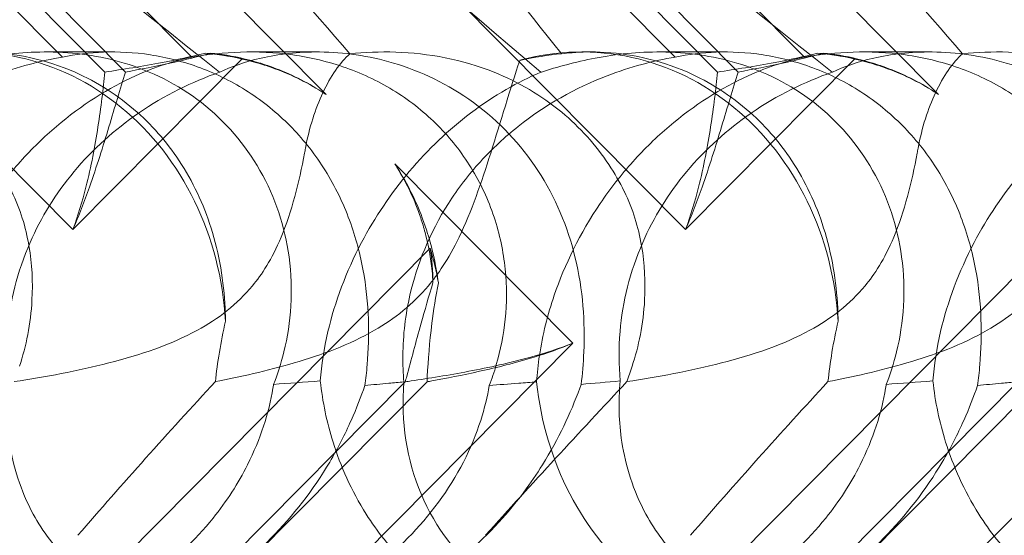
# Model space of a CAD drawing. Units: millimetres. Extents: x -6126 to 7104, y -5401 to 5666.
# Drawn here: x 855 to 902, y 341 to 366 of the extents above; entities that cross this region are included whole.
import ezdxf

# ---------------------------------------------------------------- set-up
doc = ezdxf.new("R2010")
doc.units = ezdxf.units.MM
doc.header["$MEASUREMENT"] = 0

# ---------------------------------------------------------------- blocks, each defined once
blk = doc.blocks.new('A$Cacc007b9')
at = {"color": 0, "linetype": 'Continuous', "lineweight": 0}
for p, q in [((-27092.641, -11686.277), (-27040.906, -11738.468)), ((-27062.903, -11686.277), (-27011.168, -11738.468)), ((-27028.612, -11731.908), (-27068.385, -11691.785)), ((-26998.875, -11731.908), (-27038.647, -11691.785)), ((-27039.346, -11730.817), (-27077.58, -11692.246)), ((-27009.609, -11730.817), (-27047.842, -11692.246)), ((-27038.347, -11730.817), (-27071.697, -11697.172)), ((-27008.609, -11730.817), (-27041.959, -11697.172)), ((-27064.456, -11706.837), (-27041.403, -11730.093)), ((-27058.184, -11706.837), (-27035.132, -11730.093)), ((-27034.718, -11706.837), (-27011.665, -11730.093)), ((-27028.447, -11706.837), (-27005.394, -11730.093)), ((-27038.977, -11729.842), (-27042.21, -11729.842)), ((-27029.041, -11729.842), (-27032.274, -11729.842)), ((-27015.76, -11729.842), (-27016.194, -11729.842)), ((-27009.239, -11729.842), (-27012.472, -11729.842)), ((-26999.303, -11729.842), (-27002.537, -11729.842)), ((-27040.906, -11738.468), (-27032.68, -11730.17)), ((-27011.168, -11738.468), (-27002.943, -11730.17)), ((-27016.639, -11743.987), (-27025.277, -11735.273)), ((-27023.554, -11739.377), (-27091.224, -11807.643)), ((-26993.816, -11739.377), (-27061.486, -11807.643)), ((-27070.612, -11798.436), (-27016.639, -11743.987)), ((-27040.874, -11798.436), (-26986.901, -11743.987)), ((-27073.209, -11794.728), (-27024.766, -11745.858)), ((-27072.15, -11794.728), (-27023.707, -11745.858)), ((-27043.471, -11794.728), (-26995.028, -11745.858)), ((-27042.412, -11794.728), (-26993.969, -11745.858))]:
    blk.add_line(p, q, dxfattribs=at)
for centre, major_axis, ratio, start_param, end_param in [((-27046.116, -11744.026), (0.895, 14.162), 0.890943, -1.436701, 0.296493), ((-27016.379, -11744.026), (0.895, 14.162), 0.890943, -1.436701, 0.296493), ((-27039.016, -11744.026), (13.914, 8.825), 0.798055, 0.683909, 0.806482), ((-27035.563, -11744.026), (0.895, 14.162), 0.890943, -0.159133, -0.03656), ((-27009.278, -11744.026), (13.914, 8.825), 0.798055, 0.683909, 0.806482), ((-27005.826, -11744.026), (0.895, 14.162), 0.890943, -0.159133, -0.03656), ((-27039.016, -11744.026), (13.914, 8.825), 0.798055, -0.460107, -0.337534), ((-27035.563, -11744.026), (0.895, 14.162), 0.890943, -1.303149, -1.180576), ((-27039.016, -11744.026), (13.914, 8.825), 0.798055, 2.599962, 4.236067), ((-27035.563, -11744.026), (0.895, 14.162), 0.890943, 1.75692, 3.393025), ((-27009.278, -11744.026), (13.914, 8.825), 0.798055, 2.599962, 4.236067), ((-27005.826, -11744.026), (0.895, 14.162), 0.890943, 1.75692, 3.393025)]:
    blk.add_ellipse(centre, major_axis=major_axis, ratio=ratio, start_param=start_param, end_param=end_param, dxfattribs=at)
for points, knots in [([(-27073.418, -11690.606), (-27073.315, -11690.525), (-27073.201, -11690.452), (-27072.528, -11690.106), (-27071.673, -11689.944), (-27068.718, -11690.529), (-27066.54, -11691.535), (-27060.587, -11695.593), (-27056.859, -11698.758), (-27048.217, -11707.042), (-27043.649, -11711.831), (-27035.208, -11721.064), (-27031.324, -11725.458), (-27027.455, -11729.93)], [9.892609, 9.892609, 9.892609, 9.892609, 10.252484, 10.252484, 11.828724, 11.828724, 13.905795, 13.905795, 16.278815, 16.278815, 18.675757, 18.675757, 20.663569, 20.663569, 20.663569, 20.663569]), ([(-27043.68, -11690.606), (-27043.578, -11690.525), (-27043.464, -11690.452), (-27042.79, -11690.106), (-27041.935, -11689.944), (-27038.981, -11690.529), (-27036.802, -11691.535), (-27030.85, -11695.593), (-27027.121, -11698.758), (-27018.479, -11707.042), (-27013.911, -11711.831), (-27005.471, -11721.064), (-27001.587, -11725.458), (-26997.717, -11729.93)], [9.892609, 9.892609, 9.892609, 9.892609, 10.252484, 10.252484, 11.828724, 11.828724, 13.905795, 13.905795, 16.278815, 16.278815, 18.675757, 18.675757, 20.663569, 20.663569, 20.663569, 20.663569]), ([(-27013.942, -11690.606), (-27013.84, -11690.525), (-27013.726, -11690.452), (-27013.052, -11690.106), (-27012.197, -11689.944), (-27009.243, -11690.529), (-27007.064, -11691.535), (-27001.112, -11695.593), (-26997.383, -11698.758), (-26988.742, -11707.042), (-26984.173, -11711.831), (-26975.733, -11721.064), (-26971.849, -11725.458), (-26967.979, -11729.93)], [9.892609, 9.892609, 9.892609, 9.892609, 10.252484, 10.252484, 11.828724, 11.828724, 13.905795, 13.905795, 16.278815, 16.278815, 18.675757, 18.675757, 20.663569, 20.663569, 20.663569, 20.663569]), ([(-27045.101, -11694.027), (-27043.32, -11696.16), (-27041.022, -11699.122), (-27034.959, -11707.042), (-27031.32, -11711.831), (-27024.192, -11721.051), (-27020.765, -11725.431), (-27017.215, -11729.888)], [14.115584, 14.115584, 14.115584, 14.115584, 16.278815, 16.278815, 18.675757, 18.675757, 20.6574, 20.6574, 20.6574, 20.6574]), ([(-27033.782, -11730.826), (-27042.44, -11723.931), (-27050.532, -11717.539), (-27061.826, -11707.77), (-27066.107, -11703.755), (-27069.651, -11699.581), (-27069.966, -11699.198), (-27070.27, -11698.819)], [0.744825, 0.744825, 0.744825, 0.744825, 4.153495, 4.153495, 6.55298, 6.55298, 6.798196, 6.798196, 6.798196, 6.798196]), ([(-27018.183, -11730.826), (-27026.308, -11723.931), (-27033.5, -11717.539), (-27042.753, -11707.77), (-27045.983, -11703.755), (-27048.106, -11699.581), (-27048.288, -11699.198), (-27048.456, -11698.819)], [0.744825, 0.744825, 0.744825, 0.744825, 4.153495, 4.153495, 6.55298, 6.55298, 6.798196, 6.798196, 6.798196, 6.798196]), ([(-27004.044, -11730.826), (-27012.702, -11723.931), (-27020.794, -11717.539), (-27032.088, -11707.77), (-27036.37, -11703.755), (-27039.913, -11699.581), (-27040.229, -11699.198), (-27040.532, -11698.819)], [0.744825, 0.744825, 0.744825, 0.744825, 4.153495, 4.153495, 6.55298, 6.55298, 6.798196, 6.798196, 6.798196, 6.798196]), ([(-26988.445, -11730.826), (-26996.57, -11723.931), (-27003.762, -11717.539), (-27013.016, -11707.77), (-27016.245, -11703.755), (-27018.368, -11699.581), (-27018.55, -11699.198), (-27018.718, -11698.819)], [0.744825, 0.744825, 0.744825, 0.744825, 4.153495, 4.153495, 6.55298, 6.55298, 6.798196, 6.798196, 6.798196, 6.798196]), ([(-26974.306, -11730.826), (-26982.964, -11723.931), (-26991.056, -11717.539), (-27002.35, -11707.77), (-27006.632, -11703.755), (-27010.175, -11699.581), (-27010.491, -11699.198), (-27010.794, -11698.819)], [0.744825, 0.744825, 0.744825, 0.744825, 4.153495, 4.153495, 6.55298, 6.55298, 6.798196, 6.798196, 6.798196, 6.798196]), ([(-27054.569, -11745.863), (-27054.606, -11745.446), (-27054.624, -11745.019), (-27054.614, -11743.591), (-27054.491, -11742.579), (-27053.946, -11740.193), (-27053.321, -11738.631), (-27051.956, -11736.486), (-27051.431, -11735.802), (-27050.285, -11734.542), (-27049.664, -11733.966), (-27047.739, -11732.436), (-27046.231, -11731.585), (-27043.585, -11730.565), (-27042.451, -11730.27), (-27041.403, -11730.093)], [2.301423, 2.301423, 2.301423, 2.301423, 2.436149, 2.436149, 2.749398, 2.749398, 3.240858, 3.240858, 3.486589, 3.486589, 3.732319, 3.732319, 4.227448, 4.227448, 4.594556, 4.594556, 4.594556, 4.594556]), ([(-27048.128, -11745.863), (-27048.101, -11745.446), (-27048.055, -11745.019), (-27047.842, -11743.591), (-27047.587, -11742.579), (-27046.774, -11740.193), (-27046.015, -11738.631), (-27044.56, -11736.486), (-27044.023, -11735.802), (-27042.891, -11734.542), (-27042.295, -11733.966), (-27040.497, -11732.436), (-27039.151, -11731.585), (-27036.897, -11730.565), (-27035.964, -11730.27), (-27035.132, -11730.093)], [2.301423, 2.301423, 2.301423, 2.301423, 2.436149, 2.436149, 2.749398, 2.749398, 3.240858, 3.240858, 3.486589, 3.486589, 3.732319, 3.732319, 4.227448, 4.227448, 4.594556, 4.594556, 4.594556, 4.594556]), ([(-27031.157, -11745.987), (-27030.967, -11745.499), (-27030.795, -11744.969), (-27030.311, -11742.988), (-27030.187, -11741.42), (-27030.605, -11738.343), (-27031.07, -11736.909), (-27032.537, -11734.329), (-27033.498, -11733.208), (-27035.815, -11731.406), (-27037.096, -11730.776), (-27039.598, -11730.026), (-27040.837, -11729.853), (-27043.209, -11729.833), (-27044.281, -11729.953), (-27046.27, -11730.331), (-27047.138, -11730.577), (-27047.899, -11730.82), (-27047.91, -11730.823), (-27047.92, -11730.826)], [6.200217, 6.200217, 6.200217, 6.200217, 6.405815, 6.405815, 6.91435, 6.91435, 7.365922, 7.365922, 7.799981, 7.799981, 8.229132, 8.229132, 8.61452, 8.61452, 8.96222, 8.96222, 9.305907, 9.305907, 9.310787, 9.310787, 9.310787, 9.310787]), ([(-27045.498, -11729.842), (-27045.35, -11729.842), (-27045.2, -11729.845), (-27043.682, -11729.904), (-27042.221, -11730.202), (-27039.725, -11731.303), (-27038.7, -11731.949), (-27036.957, -11733.497), (-27036.23, -11734.351), (-27034.977, -11736.324), (-27034.477, -11737.44), (-27033.739, -11739.911), (-27033.547, -11741.239), (-27033.497, -11742.657), (-27033.494, -11742.791), (-27033.493, -11742.923)], [1.667839, 1.667839, 1.667839, 1.667839, 1.724788, 1.724788, 2.235551, 2.235551, 2.617943, 2.617943, 2.957606, 2.957606, 3.317442, 3.317442, 3.717547, 3.717547, 3.759563, 3.759563, 3.759563, 3.759563]), ([(-27041.403, -11730.093), (-27040.783, -11729.961), (-27040.087, -11729.874), (-27038.701, -11729.825), (-27037.93, -11729.861), (-27036.338, -11730.105), (-27035.516, -11730.313), (-27033.909, -11730.914), (-27033.122, -11731.307), (-27031.654, -11732.256), (-27030.973, -11732.812), (-27030.371, -11733.42), (-27029.768, -11734.028), (-27029.213, -11734.718), (-27028.254, -11736.218), (-27027.85, -11737.026), (-27027.213, -11738.69), (-27026.979, -11739.546), (-27026.665, -11741.226), (-27026.585, -11742.048), (-27026.532, -11743.553), (-27026.556, -11744.323), (-27026.644, -11745.383), (-27026.681, -11745.723), (-27026.721, -11746.039)], [8.424608, 8.424608, 8.424608, 8.424608, 8.672959, 8.672959, 8.930855, 8.930855, 9.188751, 9.188751, 9.446647, 9.446647, 9.704543, 9.704543, 9.704543, 9.962439, 9.962439, 10.220335, 10.220335, 10.478231, 10.478231, 10.736127, 10.736127, 10.985977, 10.985977, 11.112966, 11.112966, 11.112966, 11.112966]), ([(-27034.47, -11729.903), (-27035.172, -11730.074), (-27035.872, -11730.221), (-27037.535, -11730.538), (-27038.48, -11730.69), (-27039.346, -11730.817)], [5.8345592, 5.8345592, 5.8345592, 5.8345592, 6.0510548, 6.0510548, 6.3621798, 6.3621798, 6.3621798, 6.3621798]), ([(-27034.208, -11729.903), (-27034.833, -11730.074), (-27035.445, -11730.221), (-27036.871, -11730.538), (-27037.655, -11730.69), (-27038.347, -11730.817)], [5.8345592, 5.8345592, 5.8345592, 5.8345592, 6.0510548, 6.0510548, 6.3621798, 6.3621798, 6.3621798, 6.3621798]), ([(-27035.132, -11730.093), (-27034.366, -11729.961), (-27033.544, -11729.874), (-27031.955, -11729.825), (-27031.096, -11729.861), (-27029.36, -11730.105), (-27028.483, -11730.313), (-27026.792, -11730.914), (-27025.977, -11731.307), (-27024.472, -11732.256), (-27023.783, -11732.812), (-27023.181, -11733.42), (-27022.578, -11734.028), (-27022.031, -11734.718), (-27021.109, -11736.218), (-27020.733, -11737.026), (-27020.179, -11738.69), (-27020.001, -11739.546), (-27019.831, -11741.226), (-27019.839, -11742.048), (-27019.99, -11743.553), (-27020.141, -11744.323), (-27020.45, -11745.383), (-27020.567, -11745.723), (-27020.689, -11746.039)], [8.424608, 8.424608, 8.424608, 8.424608, 8.672959, 8.672959, 8.930855, 8.930855, 9.188751, 9.188751, 9.446647, 9.446647, 9.704543, 9.704543, 9.704543, 9.962439, 9.962439, 10.220335, 10.220335, 10.478231, 10.478231, 10.736127, 10.736127, 10.985977, 10.985977, 11.112966, 11.112966, 11.112966, 11.112966]), ([(-27031.976, -11730.367), (-27032.601, -11730.188), (-27033.237, -11730.057), (-27034.07, -11729.944), (-27034.271, -11729.921), (-27034.47, -11729.903)], [5.4438803, 5.4438803, 5.4438803, 5.4438803, 5.6306079, 5.6306079, 5.6898746, 5.6898746, 5.6898746, 5.6898746]), ([(-27031.871, -11730.367), (-27032.466, -11730.188), (-27033.065, -11730.057), (-27033.839, -11729.944), (-27034.024, -11729.921), (-27034.208, -11729.903)], [5.4438803, 5.4438803, 5.4438803, 5.4438803, 5.6306079, 5.6306079, 5.6898746, 5.6898746, 5.6898746, 5.6898746]), ([(-27016.227, -11745.987), (-27016.169, -11745.499), (-27016.121, -11744.969), (-27016.038, -11742.988), (-27016.128, -11741.42), (-27016.883, -11738.343), (-27017.472, -11736.909), (-27019.155, -11734.329), (-27020.208, -11733.208), (-27022.678, -11731.406), (-27024.012, -11730.776), (-27026.539, -11730.026), (-27027.756, -11729.853), (-27029.976, -11729.833), (-27030.931, -11729.953), (-27032.588, -11730.331), (-27033.249, -11730.577), (-27033.768, -11730.82), (-27033.775, -11730.823), (-27033.782, -11730.826)], [6.200217, 6.200217, 6.200217, 6.200217, 6.405815, 6.405815, 6.91435, 6.91435, 7.365922, 7.365922, 7.799981, 7.799981, 8.229132, 8.229132, 8.61452, 8.61452, 8.96222, 8.96222, 9.305907, 9.305907, 9.310787, 9.310787, 9.310787, 9.310787]), ([(-27029.61, -11734.522), (-27029.428, -11733.511), (-27029.13, -11732.599), (-27028.385, -11731.01), (-27027.934, -11730.364), (-27027.455, -11729.93)], [0, 0, 0, 0, 0.3495311, 0.3495311, 0.7227276, 0.7227276, 0.7227276, 0.7227276]), ([(-27027.455, -11729.93), (-27026.744, -11729.858), (-27025.999, -11729.825), (-27023.639, -11729.904), (-27022.009, -11730.202), (-27019.271, -11731.303), (-27018.164, -11731.949), (-27016.295, -11733.497), (-27015.522, -11734.351), (-27014.607, -11735.729), (-27014.356, -11736.166), (-27014.135, -11736.616)], [1.476307, 1.476307, 1.476307, 1.476307, 1.724788, 1.724788, 2.235551, 2.235551, 2.617943, 2.617943, 2.957606, 2.957606, 3.106372, 3.106372, 3.106372, 3.106372]), ([(-27024.832, -11745.863), (-27024.868, -11745.446), (-27024.886, -11745.019), (-27024.876, -11743.591), (-27024.753, -11742.579), (-27024.209, -11740.193), (-27023.584, -11738.631), (-27022.218, -11736.486), (-27021.693, -11735.802), (-27020.548, -11734.542), (-27019.926, -11733.966), (-27018.001, -11732.436), (-27016.493, -11731.585), (-27013.847, -11730.565), (-27012.713, -11730.27), (-27011.665, -11730.093)], [2.301423, 2.301423, 2.301423, 2.301423, 2.436149, 2.436149, 2.749398, 2.749398, 3.240858, 3.240858, 3.486589, 3.486589, 3.732319, 3.732319, 4.227448, 4.227448, 4.594556, 4.594556, 4.594556, 4.594556]), ([(-27018.391, -11745.863), (-27018.363, -11745.446), (-27018.318, -11745.019), (-27018.104, -11743.591), (-27017.85, -11742.579), (-27017.037, -11740.193), (-27016.277, -11738.631), (-27014.822, -11736.486), (-27014.285, -11735.802), (-27013.153, -11734.542), (-27012.558, -11733.966), (-27010.759, -11732.436), (-27009.414, -11731.585), (-27007.159, -11730.565), (-27006.226, -11730.27), (-27005.394, -11730.093)], [2.301423, 2.301423, 2.301423, 2.301423, 2.436149, 2.436149, 2.749398, 2.749398, 3.240858, 3.240858, 3.486589, 3.486589, 3.732319, 3.732319, 4.227448, 4.227448, 4.594556, 4.594556, 4.594556, 4.594556]), ([(-27001.419, -11745.987), (-27001.229, -11745.499), (-27001.057, -11744.969), (-27000.574, -11742.988), (-27000.449, -11741.42), (-27000.868, -11738.343), (-27001.332, -11736.909), (-27002.799, -11734.329), (-27003.76, -11733.208), (-27006.078, -11731.406), (-27007.358, -11730.776), (-27009.86, -11730.026), (-27011.099, -11729.853), (-27013.471, -11729.833), (-27014.543, -11729.953), (-27016.533, -11730.331), (-27017.401, -11730.577), (-27018.161, -11730.82), (-27018.172, -11730.823), (-27018.183, -11730.826)], [6.200217, 6.200217, 6.200217, 6.200217, 6.405815, 6.405815, 6.91435, 6.91435, 7.365922, 7.365922, 7.799981, 7.799981, 8.229132, 8.229132, 8.61452, 8.61452, 8.96222, 8.96222, 9.305907, 9.305907, 9.310787, 9.310787, 9.310787, 9.310787]), ([(-27015.76, -11729.842), (-27015.612, -11729.842), (-27015.462, -11729.845), (-27013.944, -11729.904), (-27012.483, -11730.202), (-27009.987, -11731.303), (-27008.962, -11731.949), (-27007.219, -11733.497), (-27006.492, -11734.351), (-27005.239, -11736.324), (-27004.739, -11737.44), (-27004.001, -11739.911), (-27003.809, -11741.239), (-27003.76, -11742.657), (-27003.757, -11742.791), (-27003.755, -11742.923)], [1.667839, 1.667839, 1.667839, 1.667839, 1.724788, 1.724788, 2.235551, 2.235551, 2.617943, 2.617943, 2.957606, 2.957606, 3.317442, 3.317442, 3.717547, 3.717547, 3.759563, 3.759563, 3.759563, 3.759563]), ([(-27011.665, -11730.093), (-27011.045, -11729.961), (-27010.349, -11729.874), (-27008.963, -11729.825), (-27008.193, -11729.861), (-27006.6, -11730.105), (-27005.778, -11730.313), (-27004.171, -11730.914), (-27003.384, -11731.307), (-27001.916, -11732.256), (-27001.235, -11732.812), (-27000.633, -11733.42), (-27000.03, -11734.028), (-26999.475, -11734.718), (-26998.516, -11736.218), (-26998.112, -11737.026), (-26997.475, -11738.69), (-26997.241, -11739.546), (-26996.927, -11741.226), (-26996.847, -11742.048), (-26996.794, -11743.553), (-26996.818, -11744.323), (-26996.906, -11745.383), (-26996.943, -11745.723), (-26996.984, -11746.039)], [8.424608, 8.424608, 8.424608, 8.424608, 8.672959, 8.672959, 8.930855, 8.930855, 9.188751, 9.188751, 9.446647, 9.446647, 9.704543, 9.704543, 9.704543, 9.962439, 9.962439, 10.220335, 10.220335, 10.478231, 10.478231, 10.736127, 10.736127, 10.985977, 10.985977, 11.112966, 11.112966, 11.112966, 11.112966]), ([(-27004.733, -11729.903), (-27005.434, -11730.074), (-27006.134, -11730.221), (-27007.797, -11730.538), (-27008.742, -11730.69), (-27009.609, -11730.817)], [5.8345592, 5.8345592, 5.8345592, 5.8345592, 6.0510548, 6.0510548, 6.3621798, 6.3621798, 6.3621798, 6.3621798]), ([(-27004.47, -11729.903), (-27005.095, -11730.074), (-27005.707, -11730.221), (-27007.134, -11730.538), (-27007.918, -11730.69), (-27008.609, -11730.817)], [5.8345592, 5.8345592, 5.8345592, 5.8345592, 6.0510548, 6.0510548, 6.3621798, 6.3621798, 6.3621798, 6.3621798]), ([(-27005.394, -11730.093), (-27004.628, -11729.961), (-27003.807, -11729.874), (-27002.217, -11729.825), (-27001.358, -11729.861), (-26999.622, -11730.105), (-26998.745, -11730.313), (-26997.054, -11730.914), (-26996.239, -11731.307), (-26994.734, -11732.256), (-26994.045, -11732.812), (-26993.443, -11733.42), (-26992.84, -11734.028), (-26992.294, -11734.718), (-26991.371, -11736.218), (-26990.995, -11737.026), (-26990.442, -11738.69), (-26990.263, -11739.546), (-26990.093, -11741.226), (-26990.101, -11742.048), (-26990.252, -11743.553), (-26990.403, -11744.323), (-26990.712, -11745.383), (-26990.829, -11745.723), (-26990.952, -11746.039)], [8.424608, 8.424608, 8.424608, 8.424608, 8.672959, 8.672959, 8.930855, 8.930855, 9.188751, 9.188751, 9.446647, 9.446647, 9.704543, 9.704543, 9.704543, 9.962439, 9.962439, 10.220335, 10.220335, 10.478231, 10.478231, 10.736127, 10.736127, 10.985977, 10.985977, 11.112966, 11.112966, 11.112966, 11.112966]), ([(-27002.239, -11730.367), (-27002.863, -11730.188), (-27003.499, -11730.057), (-27004.332, -11729.944), (-27004.533, -11729.921), (-27004.733, -11729.903)], [5.4438803, 5.4438803, 5.4438803, 5.4438803, 5.6306079, 5.6306079, 5.6898746, 5.6898746, 5.6898746, 5.6898746]), ([(-27002.133, -11730.367), (-27002.728, -11730.188), (-27003.327, -11730.057), (-27004.101, -11729.944), (-27004.286, -11729.921), (-27004.47, -11729.903)], [5.4438803, 5.4438803, 5.4438803, 5.4438803, 5.6306079, 5.6306079, 5.6898746, 5.6898746, 5.6898746, 5.6898746]), ([(-26986.489, -11745.987), (-26986.431, -11745.499), (-26986.383, -11744.969), (-26986.3, -11742.988), (-26986.391, -11741.42), (-26987.145, -11738.343), (-26987.734, -11736.909), (-26989.417, -11734.329), (-26990.47, -11733.208), (-26992.94, -11731.406), (-26994.274, -11730.776), (-26996.801, -11730.026), (-26998.018, -11729.853), (-27000.238, -11729.833), (-27001.194, -11729.953), (-27002.85, -11730.331), (-27003.511, -11730.577), (-27004.03, -11730.82), (-27004.037, -11730.823), (-27004.044, -11730.826)], [6.200217, 6.200217, 6.200217, 6.200217, 6.405815, 6.405815, 6.91435, 6.91435, 7.365922, 7.365922, 7.799981, 7.799981, 8.229132, 8.229132, 8.61452, 8.61452, 8.96222, 8.96222, 9.305907, 9.305907, 9.310787, 9.310787, 9.310787, 9.310787]), ([(-26999.873, -11734.522), (-26999.69, -11733.511), (-26999.392, -11732.599), (-26998.647, -11731.01), (-26998.197, -11730.364), (-26997.717, -11729.93)], [0, 0, 0, 0, 0.3495311, 0.3495311, 0.7227276, 0.7227276, 0.7227276, 0.7227276]), ([(-26997.717, -11729.93), (-26997.006, -11729.858), (-26996.261, -11729.825), (-26993.901, -11729.904), (-26992.271, -11730.202), (-26989.533, -11731.303), (-26988.426, -11731.949), (-26986.557, -11733.497), (-26985.784, -11734.351), (-26984.869, -11735.729), (-26984.618, -11736.166), (-26984.397, -11736.616)], [1.476307, 1.476307, 1.476307, 1.476307, 1.724788, 1.724788, 2.235551, 2.235551, 2.617943, 2.617943, 2.957606, 2.957606, 3.106372, 3.106372, 3.106372, 3.106372]), ([(-27031.976, -11730.367), (-27031.733, -11730.437), (-27031.492, -11730.514), (-27030.401, -11730.899), (-27029.58, -11731.295), (-27028.752, -11731.817), (-27028.682, -11731.862), (-27028.612, -11731.908)], [4.2606624, 4.2606624, 4.2606624, 4.2606624, 4.3333803, 4.3333803, 4.5928258, 4.5928258, 4.6171077, 4.6171077, 4.6171077, 4.6171077]), ([(-27028.612, -11731.908), (-27028.681, -11731.862), (-27028.75, -11731.817), (-27029.562, -11731.295), (-27030.361, -11730.899), (-27031.408, -11730.514), (-27031.639, -11730.437), (-27031.871, -11730.367)], [5.087435, 5.087435, 5.087435, 5.087435, 5.1117169, 5.1117169, 5.3711624, 5.3711624, 5.4438803, 5.4438803, 5.4438803, 5.4438803]), ([(-27023.642, -11741.194), (-27023.188, -11740.658), (-27022.673, -11739.914), (-27021.553, -11737.592), (-27021.07, -11736.183), (-27020.13, -11733.216), (-27019.676, -11731.652), (-27019.209, -11730.25)], [0, 0, 0, 0, 0.2108998, 0.2108998, 0.4532032, 0.4532032, 0.7136693, 0.7136693, 0.7136693, 0.7136693]), ([(-27002.239, -11730.367), (-27001.995, -11730.437), (-27001.754, -11730.514), (-27000.663, -11730.899), (-26999.842, -11731.295), (-26999.015, -11731.817), (-26998.944, -11731.862), (-26998.875, -11731.908)], [4.2606624, 4.2606624, 4.2606624, 4.2606624, 4.3333803, 4.3333803, 4.5928258, 4.5928258, 4.6171077, 4.6171077, 4.6171077, 4.6171077]), ([(-26998.875, -11731.908), (-26998.943, -11731.862), (-26999.012, -11731.817), (-26999.824, -11731.295), (-27000.623, -11730.899), (-27001.67, -11730.514), (-27001.901, -11730.437), (-27002.133, -11730.367)], [5.087435, 5.087435, 5.087435, 5.087435, 5.1117169, 5.1117169, 5.3711624, 5.3711624, 5.4438803, 5.4438803, 5.4438803, 5.4438803]), ([(-27033.782, -11730.826), (-27035.111, -11731.291), (-27036.448, -11731.942), (-27038.874, -11733.609), (-27039.931, -11734.559), (-27041.737, -11736.725), (-27042.449, -11737.887), (-27043.602, -11740.525), (-27043.957, -11741.983), (-27044.149, -11744.241), (-27044.141, -11745.045), (-27044.069, -11745.82)], [5.234746, 5.234746, 5.234746, 5.234746, 5.54822, 5.54822, 5.835046, 5.835046, 6.117419, 6.117419, 6.450005, 6.450005, 6.641461, 6.641461, 6.641461, 6.641461]), ([(-27039.346, -11730.817), (-27039.426, -11731.632), (-27039.534, -11732.53), (-27039.829, -11734.42), (-27040.015, -11735.412), (-27040.442, -11737.098), (-27040.65, -11737.793), (-27040.906, -11738.468)], [3.8441239, 3.8441239, 3.8441239, 3.8441239, 4.1615449, 4.1615449, 4.4799349, 4.4799349, 4.7039593, 4.7039593, 4.7039593, 4.7039593]), ([(-27038.347, -11730.817), (-27038.599, -11731.632), (-27038.865, -11732.53), (-27039.438, -11734.42), (-27039.745, -11735.412), (-27040.338, -11737.098), (-27040.604, -11737.793), (-27040.906, -11738.468)], [3.8441239, 3.8441239, 3.8441239, 3.8441239, 4.1615449, 4.1615449, 4.4799349, 4.4799349, 4.7039593, 4.7039593, 4.7039593, 4.7039593]), ([(-27018.183, -11730.826), (-27019.288, -11731.291), (-27020.445, -11731.942), (-27022.647, -11733.609), (-27023.652, -11734.559), (-27025.474, -11736.725), (-27026.252, -11737.887), (-27027.642, -11740.525), (-27028.181, -11741.983), (-27028.71, -11744.241), (-27028.832, -11745.045), (-27028.891, -11745.82)], [5.234746, 5.234746, 5.234746, 5.234746, 5.54822, 5.54822, 5.835046, 5.835046, 6.117419, 6.117419, 6.450005, 6.450005, 6.641461, 6.641461, 6.641461, 6.641461]), ([(-27004.044, -11730.826), (-27005.373, -11731.291), (-27006.71, -11731.942), (-27009.137, -11733.609), (-27010.193, -11734.559), (-27011.999, -11736.725), (-27012.711, -11737.887), (-27013.864, -11740.525), (-27014.219, -11741.983), (-27014.411, -11744.241), (-27014.404, -11745.045), (-27014.332, -11745.82)], [5.234746, 5.234746, 5.234746, 5.234746, 5.54822, 5.54822, 5.835046, 5.835046, 6.117419, 6.117419, 6.450005, 6.450005, 6.641461, 6.641461, 6.641461, 6.641461]), ([(-27009.609, -11730.817), (-27009.688, -11731.632), (-27009.796, -11732.53), (-27010.091, -11734.42), (-27010.277, -11735.412), (-27010.704, -11737.098), (-27010.912, -11737.793), (-27011.168, -11738.468)], [3.8441239, 3.8441239, 3.8441239, 3.8441239, 4.1615449, 4.1615449, 4.4799349, 4.4799349, 4.7039593, 4.7039593, 4.7039593, 4.7039593]), ([(-27008.609, -11730.817), (-27008.861, -11731.632), (-27009.127, -11732.53), (-27009.701, -11734.42), (-27010.007, -11735.412), (-27010.6, -11737.098), (-27010.866, -11737.793), (-27011.168, -11738.468)], [3.8441239, 3.8441239, 3.8441239, 3.8441239, 4.1615449, 4.1615449, 4.4799349, 4.4799349, 4.7039593, 4.7039593, 4.7039593, 4.7039593]), ([(-26988.445, -11730.826), (-26989.55, -11731.291), (-26990.707, -11731.942), (-26992.909, -11733.609), (-26993.914, -11734.559), (-26995.737, -11736.725), (-26996.514, -11737.887), (-26997.904, -11740.525), (-26998.443, -11741.983), (-26998.972, -11744.241), (-26999.094, -11745.045), (-26999.154, -11745.82)], [5.234746, 5.234746, 5.234746, 5.234746, 5.54822, 5.54822, 5.835046, 5.835046, 6.117419, 6.117419, 6.450005, 6.450005, 6.641461, 6.641461, 6.641461, 6.641461]), ([(-27032.181, -11741.194), (-27031.736, -11740.658), (-27031.243, -11739.914), (-27030.274, -11737.592), (-27029.92, -11736.183), (-27029.638, -11734.676), (-27029.624, -11734.599), (-27029.61, -11734.522)], [0, 0, 0, 0, 0.2108998, 0.2108998, 0.4532032, 0.4532032, 0.466263, 0.466263, 0.466263, 0.466263]), ([(-27002.443, -11741.194), (-27001.998, -11740.658), (-27001.505, -11739.914), (-27000.536, -11737.592), (-27000.183, -11736.183), (-26999.901, -11734.676), (-26999.886, -11734.599), (-26999.873, -11734.522)], [0, 0, 0, 0, 0.2108998, 0.2108998, 0.4532032, 0.4532032, 0.466263, 0.466263, 0.466263, 0.466263]), ([(-27025.277, -11735.273), (-27025.232, -11735.342), (-27025.188, -11735.413), (-27024.678, -11736.24), (-27024.297, -11737.057), (-27023.937, -11738.135), (-27023.866, -11738.374), (-27023.803, -11738.613)], [5.087435, 5.087435, 5.087435, 5.087435, 5.1117169, 5.1117169, 5.3711624, 5.3711624, 5.4438803, 5.4438803, 5.4438803, 5.4438803]), ([(-27023.697, -11738.613), (-27023.772, -11738.374), (-27023.854, -11738.135), (-27024.257, -11737.057), (-27024.66, -11736.24), (-27025.185, -11735.413), (-27025.231, -11735.342), (-27025.277, -11735.273)], [4.2606624, 4.2606624, 4.2606624, 4.2606624, 4.3333803, 4.3333803, 4.5928258, 4.5928258, 4.6171077, 4.6171077, 4.6171077, 4.6171077]), ([(-27043.872, -11736.616), (-27043.87, -11736.621), (-27043.868, -11736.625), (-27043.459, -11737.462), (-27043.187, -11738.354), (-27042.88, -11740.139), (-27042.839, -11741.026), (-27042.948, -11743.046), (-27043.169, -11744.142), (-27043.493, -11745.103)], [0, 0, 0, 0, 0.001439, 0.001439, 0.2807591, 0.2807591, 0.5525922, 0.5525922, 0.9200023, 0.9200023, 0.9200023, 0.9200023]), ([(-27014.135, -11736.616), (-27014.133, -11736.621), (-27014.13, -11736.625), (-27013.722, -11737.462), (-27013.45, -11738.354), (-27013.142, -11740.139), (-27013.101, -11741.026), (-27013.21, -11743.046), (-27013.432, -11744.142), (-27013.755, -11745.103)], [0, 0, 0, 0, 0.001439, 0.001439, 0.2807591, 0.2807591, 0.5525922, 0.5525922, 0.9200023, 0.9200023, 0.9200023, 0.9200023]), ([(-27023.421, -11741.05), (-27023.431, -11740.857), (-27023.446, -11740.662), (-27023.528, -11739.851), (-27023.64, -11739.228), (-27023.803, -11738.613)], [4.0146681, 4.0146681, 4.0146681, 4.0146681, 4.0739348, 4.0739348, 4.2606624, 4.2606624, 4.2606624, 4.2606624]), ([(-27023.159, -11741.05), (-27023.185, -11740.857), (-27023.215, -11740.662), (-27023.356, -11739.851), (-27023.504, -11739.228), (-27023.697, -11738.613)], [4.0146681, 4.0146681, 4.0146681, 4.0146681, 4.0739348, 4.0739348, 4.2606624, 4.2606624, 4.2606624, 4.2606624]), ([(-27024.766, -11745.858), (-27024.743, -11745.773), (-27024.719, -11745.686), (-27024.482, -11744.813), (-27024.252, -11743.94), (-27023.819, -11742.381), (-27023.629, -11741.719), (-27023.421, -11741.05)], [3.8311965, 3.8311965, 3.8311965, 3.8311965, 3.8654979, 3.8654979, 4.1769445, 4.1769445, 4.3934401, 4.3934401, 4.3934401, 4.3934401]), ([(-27023.707, -11745.858), (-27023.704, -11745.773), (-27023.7, -11745.686), (-27023.658, -11744.813), (-27023.588, -11743.94), (-27023.392, -11742.381), (-27023.29, -11741.719), (-27023.159, -11741.05)], [3.8311965, 3.8311965, 3.8311965, 3.8311965, 3.8654979, 3.8654979, 4.1769445, 4.1769445, 4.3934401, 4.3934401, 4.3934401, 4.3934401]), ([(-27043.743, -11745.853), (-27042.258, -11745.626), (-27040.674, -11745.334), (-27037.65, -11744.559), (-27036.155, -11744.063), (-27034.351, -11743.079), (-27033.866, -11742.765), (-27032.959, -11742.039), (-27032.55, -11741.638), (-27032.181, -11741.194)], [1.6870118, 1.6870118, 1.6870118, 1.6870118, 1.9297069, 1.9297069, 2.1717669, 2.1717669, 2.2664293, 2.2664293, 2.3614409, 2.3614409, 2.3614409, 2.3614409]), ([(-27033.985, -11745.853), (-27032.821, -11745.626), (-27031.489, -11745.334), (-27028.841, -11744.559), (-27027.476, -11744.063), (-27025.774, -11743.079), (-27025.309, -11742.765), (-27024.425, -11742.039), (-27024.018, -11741.638), (-27023.642, -11741.194)], [1.6870118, 1.6870118, 1.6870118, 1.6870118, 1.9297069, 1.9297069, 2.1717669, 2.1717669, 2.2664293, 2.2664293, 2.3614409, 2.3614409, 2.3614409, 2.3614409]), ([(-27014.005, -11745.853), (-27012.52, -11745.626), (-27010.936, -11745.334), (-27007.912, -11744.559), (-27006.417, -11744.063), (-27004.613, -11743.079), (-27004.128, -11742.765), (-27003.221, -11742.039), (-27002.812, -11741.638), (-27002.443, -11741.194)], [1.6870118, 1.6870118, 1.6870118, 1.6870118, 1.9297069, 1.9297069, 2.1717669, 2.1717669, 2.2664293, 2.2664293, 2.3614409, 2.3614409, 2.3614409, 2.3614409]), ([(-27004.247, -11745.853), (-27003.083, -11745.626), (-27001.751, -11745.334), (-26999.103, -11744.559), (-26997.738, -11744.063), (-26996.036, -11743.079), (-26995.572, -11742.765), (-26994.687, -11742.039), (-26994.28, -11741.638), (-26993.904, -11741.194)], [1.6870118, 1.6870118, 1.6870118, 1.6870118, 1.9297069, 1.9297069, 2.1717669, 2.1717669, 2.2664293, 2.2664293, 2.3614409, 2.3614409, 2.3614409, 2.3614409]), ([(-27016.639, -11743.987), (-27017.301, -11744.25), (-27017.987, -11744.47), (-27019.685, -11744.943), (-27020.704, -11745.164), (-27022.667, -11745.538), (-27023.613, -11745.69), (-27024.576, -11745.831), (-27024.671, -11745.845), (-27024.766, -11745.858)], [5.525418, 5.525418, 5.525418, 5.525418, 5.7396082, 5.7396082, 6.0510548, 6.0510548, 6.3625014, 6.3625014, 6.3968029, 6.3968029, 6.3968029, 6.3968029]), ([(-27016.639, -11743.987), (-27017.256, -11744.25), (-27017.886, -11744.47), (-27019.421, -11744.943), (-27020.32, -11745.164), (-27022.003, -11745.538), (-27022.788, -11745.69), (-27023.556, -11745.831), (-27023.632, -11745.845), (-27023.707, -11745.858)], [5.525418, 5.525418, 5.525418, 5.525418, 5.7396082, 5.7396082, 6.0510548, 6.0510548, 6.3625014, 6.3625014, 6.3968029, 6.3968029, 6.3968029, 6.3968029]), ([(-27041.07, -11754.633), (-27041.78, -11753.917), (-27042.362, -11753.126), (-27043.444, -11751.139), (-27043.812, -11749.948), (-27044.138, -11747.822), (-27044.163, -11746.828), (-27044.069, -11745.82)], [-3.003967, -3.003967, -3.003967, -3.003967, -2.590179, -2.590179, -2.026922, -2.026922, -1.561112, -1.561112, -1.561112, -1.561112]), ([(-27024.799, -11754.633), (-27025.509, -11753.917), (-27026.13, -11753.126), (-27027.384, -11751.139), (-27027.908, -11749.948), (-27028.574, -11747.822), (-27028.781, -11746.828), (-27028.891, -11745.82)], [-3.003967, -3.003967, -3.003967, -3.003967, -2.590179, -2.590179, -2.026922, -2.026922, -1.561112, -1.561112, -1.561112, -1.561112]), ([(-27026.721, -11746.039), (-27026.346, -11746.003), (-27025.956, -11745.967), (-27025.323, -11745.908), (-27025.08, -11745.886), (-27024.832, -11745.863)], [8.5023876, 8.5023876, 8.5023876, 8.5023876, 8.6649959, 8.6649959, 8.7617863, 8.7617863, 8.7617863, 8.7617863]), ([(-27020.689, -11746.039), (-27020.219, -11746.003), (-27019.74, -11745.967), (-27018.975, -11745.908), (-27018.685, -11745.886), (-27018.391, -11745.863)], [8.5023876, 8.5023876, 8.5023876, 8.5023876, 8.6649959, 8.6649959, 8.7617863, 8.7617863, 8.7617863, 8.7617863]), ([(-27011.332, -11754.633), (-27012.042, -11753.917), (-27012.624, -11753.126), (-27013.706, -11751.139), (-27014.074, -11749.948), (-27014.4, -11747.822), (-27014.425, -11746.828), (-27014.332, -11745.82)], [-3.003967, -3.003967, -3.003967, -3.003967, -2.590179, -2.590179, -2.026922, -2.026922, -1.561112, -1.561112, -1.561112, -1.561112]), ([(-26995.061, -11754.633), (-26995.771, -11753.917), (-26996.392, -11753.126), (-26997.646, -11751.139), (-26998.171, -11749.948), (-26998.836, -11747.822), (-26999.043, -11746.828), (-26999.154, -11745.82)], [-3.003967, -3.003967, -3.003967, -3.003967, -2.590179, -2.590179, -2.026922, -2.026922, -1.561112, -1.561112, -1.561112, -1.561112]), ([(-26996.984, -11746.039), (-26996.609, -11746.003), (-26996.218, -11745.967), (-26995.585, -11745.908), (-26995.342, -11745.886), (-26995.094, -11745.863)], [8.5023876, 8.5023876, 8.5023876, 8.5023876, 8.6649959, 8.6649959, 8.7617863, 8.7617863, 8.7617863, 8.7617863]), ([(-27045.653, -11758.195), (-27045.59, -11758.192), (-27045.526, -11758.189), (-27044.767, -11758.151), (-27043.973, -11758.071), (-27042.231, -11757.73), (-27041.342, -11757.481), (-27039.366, -11756.712), (-27038.264, -11756.138), (-27036.03, -11754.566), (-27034.972, -11753.568), (-27033.436, -11751.659), (-27032.875, -11750.785), (-27032.423, -11749.889), (-27031.794, -11748.643), (-27031.387, -11747.371), (-27031.177, -11746.111), (-27031.167, -11746.049), (-27031.157, -11745.987)], [6.808223, 6.808223, 6.808223, 6.808223, 6.838917, 6.838917, 7.168203, 7.168203, 7.489185, 7.489185, 7.884391, 7.884391, 8.327882, 8.327882, 8.659941, 8.659941, 8.659941, 9.122051, 9.122051, 9.14637, 9.14637, 9.14637, 9.14637]), ([(-27026.721, -11746.039), (-27026.909, -11746.575), (-27027.131, -11747.148), (-27027.69, -11748.4), (-27028.039, -11749.084), (-27029.228, -11751.097), (-27030.225, -11752.385), (-27032.324, -11754.503), (-27033.578, -11755.486), (-27035.496, -11756.607), (-27036.14, -11756.924), (-27037.375, -11757.439), (-27037.965, -11757.637), (-27038.712, -11757.842), (-27038.927, -11757.895), (-27039.137, -11757.941)], [3.045204, 3.045204, 3.045204, 3.045204, 3.243554, 3.243554, 3.468142, 3.468142, 3.917318, 3.917318, 4.366493, 4.366493, 4.591081, 4.591081, 4.815668, 4.815668, 4.904657, 4.904657, 4.904657, 4.904657]), ([(-27020.689, -11746.039), (-27020.78, -11746.575), (-27020.916, -11747.148), (-27021.318, -11748.4), (-27021.6, -11749.084), (-27022.632, -11751.097), (-27023.585, -11752.385), (-27025.684, -11754.503), (-27026.983, -11755.486), (-27029.056, -11756.607), (-27029.768, -11756.924), (-27031.169, -11757.439), (-27031.859, -11757.637), (-27032.764, -11757.842), (-27033.028, -11757.895), (-27033.291, -11757.941)], [3.045204, 3.045204, 3.045204, 3.045204, 3.243554, 3.243554, 3.468142, 3.468142, 3.917318, 3.917318, 4.366493, 4.366493, 4.591081, 4.591081, 4.815668, 4.815668, 4.904657, 4.904657, 4.904657, 4.904657]), ([(-27030.93, -11758.195), (-27030.886, -11758.192), (-27030.842, -11758.189), (-27030.301, -11758.151), (-27029.674, -11758.071), (-27028.184, -11757.73), (-27027.376, -11757.481), (-27025.508, -11756.712), (-27024.419, -11756.138), (-27022.137, -11754.566), (-27021.012, -11753.568), (-27019.313, -11751.659), (-27018.664, -11750.785), (-27018.106, -11749.889), (-27017.328, -11748.643), (-27016.737, -11747.371), (-27016.272, -11746.111), (-27016.249, -11746.049), (-27016.227, -11745.987)], [6.808223, 6.808223, 6.808223, 6.808223, 6.838917, 6.838917, 7.168203, 7.168203, 7.489185, 7.489185, 7.884391, 7.884391, 8.327882, 8.327882, 8.659941, 8.659941, 8.659941, 9.122051, 9.122051, 9.14637, 9.14637, 9.14637, 9.14637]), ([(-27015.915, -11758.195), (-27015.852, -11758.192), (-27015.789, -11758.189), (-27015.029, -11758.151), (-27014.235, -11758.071), (-27012.493, -11757.73), (-27011.605, -11757.481), (-27009.628, -11756.712), (-27008.526, -11756.138), (-27006.292, -11754.566), (-27005.234, -11753.568), (-27003.699, -11751.659), (-27003.137, -11750.785), (-27002.685, -11749.889), (-27002.056, -11748.643), (-27001.649, -11747.371), (-27001.439, -11746.111), (-27001.429, -11746.049), (-27001.419, -11745.987)], [6.808223, 6.808223, 6.808223, 6.808223, 6.838917, 6.838917, 7.168203, 7.168203, 7.489185, 7.489185, 7.884391, 7.884391, 8.327882, 8.327882, 8.659941, 8.659941, 8.659941, 9.122051, 9.122051, 9.14637, 9.14637, 9.14637, 9.14637]), ([(-26996.984, -11746.039), (-26997.171, -11746.575), (-26997.393, -11747.148), (-26997.952, -11748.4), (-26998.301, -11749.084), (-26999.49, -11751.097), (-27000.487, -11752.385), (-27002.586, -11754.503), (-27003.84, -11755.486), (-27005.758, -11756.607), (-27006.402, -11756.924), (-27007.637, -11757.439), (-27008.228, -11757.637), (-27008.974, -11757.842), (-27009.189, -11757.895), (-27009.399, -11757.941)], [3.045204, 3.045204, 3.045204, 3.045204, 3.243554, 3.243554, 3.468142, 3.468142, 3.917318, 3.917318, 4.366493, 4.366493, 4.591081, 4.591081, 4.815668, 4.815668, 4.904657, 4.904657, 4.904657, 4.904657]), ([(-26990.952, -11746.039), (-26991.042, -11746.575), (-26991.178, -11747.148), (-26991.58, -11748.4), (-26991.862, -11749.084), (-26992.894, -11751.097), (-26993.847, -11752.385), (-26995.946, -11754.503), (-26997.245, -11755.486), (-26999.318, -11756.607), (-27000.03, -11756.924), (-27001.432, -11757.439), (-27002.122, -11757.637), (-27003.026, -11757.842), (-27003.29, -11757.895), (-27003.553, -11757.941)], [3.045204, 3.045204, 3.045204, 3.045204, 3.243554, 3.243554, 3.468142, 3.468142, 3.917318, 3.917318, 4.366493, 4.366493, 4.591081, 4.591081, 4.815668, 4.815668, 4.904657, 4.904657, 4.904657, 4.904657]), ([(-27001.192, -11758.195), (-27001.149, -11758.192), (-27001.104, -11758.189), (-27000.564, -11758.151), (-26999.936, -11758.071), (-26998.446, -11757.73), (-26997.638, -11757.481), (-26995.77, -11756.712), (-26994.681, -11756.138), (-26992.399, -11754.566), (-26991.275, -11753.568), (-26989.575, -11751.659), (-26988.926, -11750.785), (-26988.368, -11749.889), (-26987.591, -11748.643), (-26986.999, -11747.371), (-26986.534, -11746.111), (-26986.511, -11746.049), (-26986.489, -11745.987)], [6.808223, 6.808223, 6.808223, 6.808223, 6.838917, 6.838917, 7.168203, 7.168203, 7.489185, 7.489185, 7.884391, 7.884391, 8.327882, 8.327882, 8.659941, 8.659941, 8.659941, 9.122051, 9.122051, 9.14637, 9.14637, 9.14637, 9.14637])]:
    blk.add_open_spline(points, degree=3, knots=knots, dxfattribs=at)
for points in [[(-27019.209, -11730.25), (-27018.502, -11730.095), (-27017.823, -11729.993), (-27017.182, -11729.93)], [(-27017.215, -11729.888), (-27017.204, -11729.902), (-27017.193, -11729.916), (-27017.182, -11729.93)], [(-27017.182, -11729.93), (-27016.734, -11729.874), (-27016.259, -11729.842), (-27015.76, -11729.842)], [(-27033.493, -11742.923), (-27033.728, -11743.938), (-27033.886, -11744.935), (-27033.985, -11745.853)], [(-27003.755, -11742.923), (-27003.99, -11743.938), (-27004.149, -11744.935), (-27004.247, -11745.853)], [(-27013.755, -11745.103), (-27013.84, -11745.358), (-27013.924, -11745.608), (-27014.005, -11745.853)], [(-27033.985, -11745.853), (-27036.264, -11748.32), (-27038.502, -11750.823), (-27040.658, -11753.315)], [(-27028.891, -11745.82), (-27029.672, -11745.877), (-27030.432, -11745.932), (-27031.157, -11745.987)], [(-27014.005, -11745.853), (-27016.327, -11748.32), (-27018.628, -11750.823), (-27020.873, -11753.315)], [(-27014.332, -11745.82), (-27015.001, -11745.877), (-27015.637, -11745.932), (-27016.227, -11745.987)], [(-27004.247, -11745.853), (-27006.527, -11748.32), (-27008.764, -11750.823), (-27010.921, -11753.315)], [(-26999.154, -11745.82), (-26999.934, -11745.877), (-27000.694, -11745.932), (-27001.419, -11745.987)]]:
    blk.add_open_spline(points, degree=3, dxfattribs=at)

msp = doc.modelspace()

# ---------------------------------------------------------------- block references
msp.add_blockref('A$Cacc007b9', (27898.142, 12094.698))

doc.saveas('drawing.dxf')
